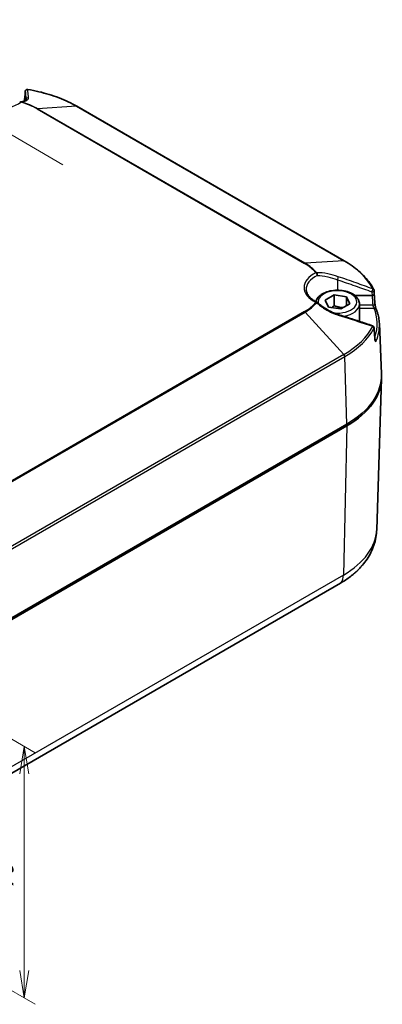
# Model space of a CAD drawing. Units: millimetres. Extents: x 0 to 4918, y 0 to 984.
# Drawn here: x 311 to 394, y 332 to 556 of the extents above; entities that cross this region are included whole.
import ezdxf

# ---------------------------------------------------------------- set-up
doc = ezdxf.new("R2010")
doc.units = ezdxf.units.MM
doc.header["$LTSCALE"] = 2.5
doc.layers.get('Defpoints').update_dxf_attribs({"lineweight": 25})
for name, color, linetype, lineweight in [('Dimension (ISO)', 7, 'Continuous', 18), ('Visible (ISO)', 7, 'Continuous', 35), ('Visible Narrow (ISO)', 7, 'Continuous', 25)]:
    doc.layers.add(name, color=color, linetype=linetype, lineweight=lineweight)
doc.styles.add('Note Text (TK)', font='MS PGothic.ttf')
doc.dimstyles.new('Default - Method 1b (TK)', dxfattribs={"dimscale": 2.5, "dimtxt": 2.5, "dimasz": 2.5, "dimexe": 1, "dimexo": 1.5, "dimgap": 1, "dimtad": 1, "dimrnd": 1e-08, "dimdsep": 46, "dimtxsty": 'Note Text (TK)', "dimblk": 'OPEN', "dimcen": 0.09, "dimdle": 5, "dimclrd": 100, "dimclre": 100, "dimclrt": 7, "dimadec": 1, "dimazin": 1, "dimtfac": 1, "dimtmove": 0, "dimatfit": 3, "dimldrblk": 'OPEN', "dimfxl": 1, "dimtolj": 1, "dimlwd": -1, "dimlwe": -1, "dimarcsym": 0})

# ---------------------------------------------------------------- blocks, each defined once
blk = doc.blocks.new('_Open')
at = {"color": 0, "linetype": 'ByBlock', "lineweight": -2}
for p, q in [((-1, 0.167), (0, 0)), ((-1, -0.167), (0, 0)), ((0, 0), (-1, 0))]:
    blk.add_line(p, q, dxfattribs=at)
blk = doc.blocks.new('*D8')
at = {"layer": 'Defpoints', "color": 0}
for p in [(324.98, 520.9), (111.08, 464.77), (169.41, 431.09)]:
    blk.add_point(p, dxfattribs=at)
at = {"layer": 'Dimension (ISO)', "color": 100}
for p, q in [((321.23, 523.07), (264.14, 556.02)), ((261.23, 551.46), (116.49, 467.89)), ((165.66, 433.25), (108.58, 466.21))]:
    blk.add_line(p, q, dxfattribs=at)
at = {"layer": 'Dimension (ISO)', "color": 100, "xscale": 6.25, "yscale": 6.25, "zscale": 6.25}
for p, rotation in [((266.64, 554.58), 29.99999999999997), ((111.08, 464.77), 210)]:
    blk.add_blockref('_Open', p, dxfattribs=dict(at, rotation=rotation))
at = {"layer": 'Dimension (ISO)', "color": 7, "insert": (182.5, 511.83), "char_height": 6.25, "attachment_point": 4, "rotation": 30, "style": 'Note Text (TK)'}
blk.add_mtext('\\A1;{\\Q-30.000;\\W0.816;\\H0.816x;220}', dxfattribs=at)
blk = doc.blocks.new('*D9')
at = {"layer": 'Defpoints', "color": 0}
for p in [(258.79, 421.94), (312.47, 390.95), (266.5, 360.33)]:
    blk.add_point(p, dxfattribs=at)
at = {"layer": 'Dimension (ISO)', "color": 100}
for p, q in [((262.54, 419.78), (314.97, 389.51)), ((312.47, 340.05), (312.47, 384.7)), ((270.25, 358.17), (314.97, 332.35))]:
    blk.add_line(p, q, dxfattribs=at)
at = {"layer": 'Dimension (ISO)', "color": 100, "xscale": 6.25, "yscale": 6.25, "zscale": 6.25}
for p, rotation in [((312.47, 390.95), 90), ((312.47, 333.8), 270)]:
    blk.add_blockref('_Open', p, dxfattribs=dict(at, rotation=rotation))
at = {"layer": 'Dimension (ISO)', "color": 7, "insert": (307.42, 358.19), "char_height": 6.25, "attachment_point": 4, "rotation": 90, "style": 'Note Text (TK)'}
blk.add_mtext('\\A1;{\\Q30.000;\\W0.816;\\H0.816x;70}', dxfattribs=at)

msp = doc.modelspace()

# ---------------------------------------------------------------- linework, layer by layer
at = {"layer": 'Visible (ISO)'}
for p, q in [((312.6483, 537.6227), (312.6483, 538.9221)), ((385.2293, 501.239), (324.4181, 536.3483)), ((380.8792, 492.3463), (382.9204, 493.5248)), ((381.6263, 490.7365), (380.8792, 492.3463)), ((382.9204, 493.5248), (385.7088, 493.0935)), ((382.9204, 491.0753), (382.9204, 493.5248)), ((385.7088, 493.0935), (386.456, 491.4836)), ((385.7088, 493.0935), (385.7088, 491.0522)), ((391.5472, 493.3698), (387.6233, 493.3698)), ((384.4147, 490.3051), (381.6263, 490.7365)), ((386.456, 491.4836), (384.4147, 490.3051)), ((388.6676, 491.4251), (388.6676, 487.4908)), ((393.1994, 486.9999), (393.6888, 475.5617)), ((392.592, 440.1736), (393.6924, 474.4799)), ((268.4092, 396.3849), (385.7889, 464.1541)), ((268.4092, 395.9766), (385.7889, 463.7458)), ((267.0039, 360.2848), (384.3836, 428.054))]:
    msp.add_line(p, q, dxfattribs=at)
for centre, start, end in [((313.1994, 539.6778), 80.337035, 176.188036), ((311.6975, 536.8491), 98.720084, 124.384713), ((391.4961, 494.4732), 3.504969, 27.058117), ((378.7643, 491.4173), 47.420438, 64.029296), ((391.4961, 486.0282), 3.773988, 71.583575)]:
    msp.add_arc(centre, 0.5, start, end, dxfattribs=at)
for centre, major_axis, ratio, start_param, end_param in [((296.6497, -3134.6637), (253.8619, 5932.9608), 0.03021935, 0.90421939, 0.90438619), ((299.4083, -1010.5706), (176.2516, 2467.6243), 0.05033111, 0.89549874, 0.89621862), ((-5540.2911, 240.8691), (5940.2096, -21.6868), 0.84556669, 0.05466701, 0.05483487), ((383.6676, 489.4655), (-6.7625, 0), 0.57735027, 5.51414505, 5.55637191), ((-2079.7435, 364.5336), (2476.4761, -10.3221), 0.86370156, 0.06419691, 0.06523205), ((-5537.496, 253.8632), (5937.4111, -23.3099), 0.78512225, 0.0546634, 0.05483124), ((-2076.2768, 373.8835), (2473.0035, -11.6138), 0.76305674, 0.06418446, 0.06522061), ((366.697, 475.1768), (27, 0), 0.57735027, 5.49778714, 6.30788053), ((366.697, 474.7685), (27, 0), 0.57735027, 5.49778714, 6.29628025)]:
    msp.add_ellipse(centre, major_axis=major_axis, ratio=ratio, start_param=start_param, end_param=end_param, dxfattribs=at)
for points, knots in [([(324.4181, 536.3483), (323.7979, 536.7064), (323.1477, 537.0461), (321.7936, 537.6856), (321.0897, 537.9856), (319.635, 538.543), (318.8843, 538.8005), (317.3431, 539.2708), (316.5527, 539.4836), (314.94, 539.8625), (314.1176, 540.0287), (313.2833, 540.1707)], [1.570796327, 1.570796327, 1.570796327, 1.570796327, 1.670519352, 1.670519352, 1.770242378, 1.770242378, 1.869965403, 1.869965403, 1.969688429, 1.969688429, 2.069411454, 2.069411454, 2.069411454, 2.069411454]), ([(312.8747, 537.7873), (312.8746, 537.7875), (312.8736, 537.7861), (312.8635, 537.7709), (312.8381, 537.7404), (312.7299, 537.6637), (312.6485, 537.6185), (312.4349, 537.5303), (312.303, 537.4871), (311.9946, 537.4087), (311.8182, 537.3735), (311.6217, 537.3433)], [0.103293687, 0.103293687, 0.103293687, 0.103293687, 0.13921128, 0.13921128, 0.248470523, 0.248470523, 0.357729765, 0.357729765, 0.466989008, 0.466989008, 0.57624825, 0.57624825, 0.57624825, 0.57624825]), ([(391.9413, 494.7007), (391.6869, 495.1987), (391.3903, 495.6878), (390.7165, 496.6437), (390.3394, 497.1104), (389.5091, 498.0173), (389.0559, 498.4576), (388.0784, 499.3079), (387.5541, 499.7179), (386.4396, 500.5045), (385.8494, 500.8809), (385.2293, 501.239)], [1.0721812, 1.0721812, 1.0721812, 1.0721812, 1.171904225, 1.171904225, 1.27162725, 1.27162725, 1.371350276, 1.371350276, 1.471073301, 1.471073301, 1.570796327, 1.570796327, 1.570796327, 1.570796327]), ([(378.9833, 491.8668), (378.6805, 492.0143), (378.4014, 492.1753), (377.8985, 492.5176), (377.6747, 492.699), (377.2882, 493.074), (377.1254, 493.2676), (376.8624, 493.6588), (376.7621, 493.8564), (376.6213, 494.2501), (376.5805, 494.4463), (376.568, 494.6421)], [1.48621259, 1.48621259, 1.48621259, 1.48621259, 1.652795694, 1.652795694, 1.819378797, 1.819378797, 1.9859619, 1.9859619, 2.152545004, 2.152545004, 2.319128107, 2.319128107, 2.319128107, 2.319128107]), ([(378.7451, 491.9882), (378.778, 492.1067), (378.821, 492.2226), (379.0185, 492.6482), (379.2339, 492.933), (379.8029, 493.4714), (380.1727, 493.716), (381.0211, 494.1246), (381.5039, 494.285), (382.5205, 494.5023), (383.0537, 494.5599), (384.1201, 494.5702), (384.653, 494.5234), (385.673, 494.3286), (386.1597, 494.1803), (387.0425, 493.7871), (387.4381, 493.5417), (388.0806, 492.9671), (388.3325, 492.6388), (388.6051, 492.0043), (388.6676, 491.7151), (388.6676, 491.4251)], [5.65689182, 5.65689182, 5.65689182, 5.65689182, 5.75954141, 5.75954141, 6.04561016, 6.04561016, 6.37334159, 6.37334159, 6.71394614, 6.71394614, 7.05187784, 7.05187784, 7.38802842, 7.38802842, 7.72564223, 7.72564223, 8.0662034, 8.0662034, 8.39626725, 8.39626725, 8.6393798, 8.6393798, 8.6393798, 8.6393798]), ([(392.0466, 493.6617), (392.0471, 493.6534), (392.0469, 493.6451), (392.0422, 493.6074), (392.0291, 493.5781), (391.9817, 493.5178), (391.9449, 493.4878), (391.8525, 493.4358), (391.7978, 493.4143), (391.6776, 493.3827), (391.6132, 493.373), (391.5482, 493.3698)], [-0.0803039051, -0.0803039051, -0.0803039051, -0.0803039051, -0.0754891878, -0.0754891878, -0.0585910519, -0.0585910519, -0.0390591452, -0.0390591452, -0.0195296199, -0.0195296199, 0, 0, 0, 0]), ([(383.8186, 489.0585), (383.4766, 489.1668), (383.1349, 489.292), (382.4589, 489.5738), (382.1245, 489.7304), (381.4693, 490.0726), (381.1484, 490.258), (380.5256, 490.6547), (380.2237, 490.8659), (379.6439, 491.3102), (379.366, 491.5434), (379.1026, 491.7855)], [0, 0, 0, 0, 0.11524965, 0.11524965, 0.2304993, 0.2304993, 0.34574895, 0.34574895, 0.4609986, 0.4609986, 0.57624825, 0.57624825, 0.57624825, 0.57624825]), ([(392.2032, 491.4515), (392.2075, 491.3909), (392.2144, 491.3232), (392.2341, 491.1736), (392.2474, 491.0909), (392.2794, 490.9193), (392.2985, 490.8305), (392.3394, 490.6601), (392.3614, 490.5786), (392.4041, 490.4357), (392.425, 490.3737), (392.4485, 490.3116), (392.4537, 490.2986), (392.4584, 490.2871)], [0, 0, 0, 0, 0.025146009, 0.025146009, 0.052899974, 0.052899974, 0.082631202, 0.082631202, 0.112916552, 0.112916552, 0.142565252, 0.142565252, 0.15142675, 0.15142675, 0.15142675, 0.15142675]), ([(392.4584, 490.2871), (392.5471, 490.0728), (392.628, 489.8571), (392.7744, 489.4236), (392.8398, 489.2056), (392.9547, 488.768), (393.0043, 488.5483), (393.0875, 488.1076), (393.1212, 487.8866), (393.1724, 487.4437), (393.1899, 487.2219), (393.1994, 486.9999)], [5.263364232, 5.263364232, 5.263364232, 5.263364232, 5.305309769, 5.305309769, 5.347255307, 5.347255307, 5.389200845, 5.389200845, 5.431146383, 5.431146383, 5.473091921, 5.473091921, 5.473091921, 5.473091921]), ([(391.654, 486.5026), (391.1334, 486.676), (390.6126, 486.8489), (389.5704, 487.1937), (389.0489, 487.3656), (388.0053, 487.7083), (387.4831, 487.879), (386.4379, 488.2189), (385.9148, 488.3882), (384.8676, 488.7248), (384.3434, 488.8922), (383.8186, 489.0585)], [0.424962375, 0.424962375, 0.424962375, 0.424962375, 0.594508127, 0.594508127, 0.76405388, 0.76405388, 0.933599632, 0.933599632, 1.103145384, 1.103145384, 1.272691137, 1.272691137, 1.272691137, 1.272691137]), ([(392.0273, 485.178), (392.0277, 485.1788), (392.0281, 485.1797), (392.0425, 485.2132), (392.0486, 485.2466), (392.0464, 485.2797)], [-0.0004130578, -0.0004130578, -0.0004130578, -0.0004130578, 0, 0, 0.0157510349, 0.0157510349, 0.0157510349, 0.0157510349]), ([(392.2206, 483.2115), (392.2206, 483.2115), (392.2195, 483.215), (392.2157, 483.2307), (392.2124, 483.2467), (392.207, 483.285), (392.2047, 483.3058), (392.2029, 483.3293)], [0.1132625744, 0.1132625744, 0.1132625744, 0.1132625744, 0.123239449, 0.123239449, 0.13859754, 0.13859754, 0.1514291334, 0.1514291334, 0.1514291334, 0.1514291334]), ([(389.3345, 432.0789), (389.7139, 432.5309), (390.0681, 433.0026), (390.7182, 433.9855), (391.0141, 434.4967), (391.5379, 435.5555), (391.7659, 436.1033), (392.144, 437.2287), (392.2942, 437.8062), (392.5086, 438.9799), (392.5728, 439.5758), (392.592, 440.1736)], [0.334052524, 0.334052524, 0.334052524, 0.334052524, 0.420618192, 0.420618192, 0.507183859, 0.507183859, 0.593749527, 0.593749527, 0.680315195, 0.680315195, 0.766880862, 0.766880862, 0.766880862, 0.766880862]), ([(384.3836, 428.054), (384.783, 428.2846), (385.17, 428.5234), (385.9172, 429.0167), (386.2774, 429.2711), (386.9695, 429.7948), (387.3014, 430.0641), (387.9353, 430.6167), (388.2373, 430.9), (388.8098, 431.4798), (389.0804, 431.7763), (389.3345, 432.0789)], [6.283185307, 6.283185307, 6.283185307, 6.283185307, 6.349995812, 6.349995812, 6.416806317, 6.416806317, 6.483616822, 6.483616822, 6.550427326, 6.550427326, 6.617237831, 6.617237831, 6.617237831, 6.617237831])]:
    msp.add_open_spline(points, degree=3, knots=knots, dxfattribs=at)
for points in [[(312.6487, 538.934), (312.6485, 538.9303), (312.6483, 538.9265), (312.6483, 538.9227)], [(312.6483, 538.9227), (312.6483, 538.9225), (312.6483, 538.9223), (312.6483, 538.9221)], [(391.5472, 493.3698), (391.5475, 493.3698), (391.5479, 493.3698), (391.5482, 493.3698)]]:
    msp.add_open_spline(points, degree=3, dxfattribs=at)
for points, weights in [([(382.9204, 491.0753), (382.6333, 490.8138), (382.3757, 490.6205)], [1, 1.03917061523, 1.05850500864]), ([(384.9583, 490.6189), (383.9951, 490.6469), (382.9204, 491.0753)], [1.05886467072, 1.11516383842, 1])]:
    msp.add_rational_spline(points, weights, degree=2, dxfattribs=at)
at = {"layer": 'Visible Narrow (ISO)'}
for p, q in [((312.6483, 538.9227), (312.6483, 538.9227)), ((312.8703, 537.8312), (312.8668, 537.7764)), ((315.3567, 535.7583), (376.1679, 500.649)), ((324.3117, 536.3713), (315.5003, 535.8061)), ((376.3115, 500.6967), (315.5003, 535.8061)), ((324.3117, 536.3713), (385.1228, 501.2619)), ((385.1228, 501.2619), (376.3115, 500.6967)), ((383.6676, 496.9564), (383.6676, 494.5654)), ((391.5482, 493.3698), (391.5482, 493.3698)), ((391.7044, 491.1645), (388.6676, 491.1645)), ((388.6676, 490.5042), (391.9964, 490.5042)), ((376.1679, 489.7129), (258.7882, 421.9437)), ((258.9318, 421.8256), (376.3115, 489.5948)), ((385.1228, 479.9856), (376.3115, 489.5948)), ((385.1228, 479.9856), (267.7431, 412.2164)), ((267.9529, 411.7365), (385.3326, 479.5057)), ((385.7889, 464.1541), (385.3326, 479.5057)), ((385.7889, 463.7458), (385.0106, 429.8771)), ((385.0106, 429.8771), (267.6309, 362.1079)), ((267.1057, 360.3747), (384.4854, 428.1439))]:
    msp.add_line(p, q, dxfattribs=at)
for centre, major_axis, ratio, start_param, end_param in [((313.1994, 539.6778), (-0.4977, -0.0477), 0.9767984, 4.50387461, 6.14162192), ((313.1994, 539.6778), (-0.4989, 0.0332), 0.61801896, 0, 0.03844446), ((313.1994, 539.6778), (0.0839, 0.4929), 0.23096085, 0, 0.21704439), ((305.8858, 525.7331), (26.0581, 0), 0.57735027, 0.78539816, 1.28401329), ((305.8858, 540.0883), (7.6038, 0), 0.57735027, 3.84240708, 5.58237088), ((311.6975, 536.8491), (-0.2824, 0.4126), 0.62406242, 5.45176286, 6.28318531), ((311.6975, 536.8491), (-0.0758, 0.4942), 0.8128596, 5.87945085, 6.28318526), ((311.6975, 536.8491), (0.1339, 0.4817), 0.35428443, 0.24720381, 0.66542814), ((305.8858, 530.2903), (13.3939, 0), 0.57735027, 0.78539816, 1.12197041), ((305.8858, 530.2551), (-13.597, 0), 0.57735027, 3.92699082, 4.26356306), ((313.3696, 537.8099), (-0.4982, -0.0423), 0.97290698, 4.46523442, 6.15211579), ((315.3567, 535.3501), (0.25, 0.433), 0.57735027, 0.36717383, 0.78539816), ((324.1681, 535.9153), (0.25, 0.433), 0.57735027, 0, 0.36717383), ((384.9793, 500.806), (0.25, 0.433), 0.57735027, 0, 0.36717383), ((366.697, 490.6238), (26.0581, 0), 0.57735027, 0.28678304, 0.78539816), ((376.1679, 500.2407), (0.25, 0.433), 0.57735027, 0.36717383, 0.78539816), ((366.697, 495.1809), (13.3939, 0), 0.57735027, 0.44882592, 0.78539816), ((366.697, 495.1458), (-13.597, 0), 0.57735027, 3.59041857, 3.92699082), ((383.6676, 495.1809), (-7.6038, 0), 0.57735027, 5.41320341, 7.15316721), ((383.6676, 494.7941), (-7.1045, 0), 0.57735027, 5.41320341, 6.32025169), ((378.7643, 498.1281), (-0.384, -0.3203), 0.73562845, 3.74377706, 4.16200139), ((378.7643, 498.1281), (0.219, -0.4495), 0.52650995, 0.87661948, 2.39505593), ((378.7643, 498.1281), (-0.0057, 0.5), 0.69940482, 4.29519482, 5.71648582), ((383.6676, 497.2233), (0.1614, 0.4732), 0.19971936, 4.18273139, 5.86961275), ((383.6676, 491.915), (-4.4, 0), 0.57735027, 1.37775807, 6.40416304), ((391.4961, 494.4732), (-0.1688, -0.4707), 0.2084199, 1.04431484, 2.68206215), ((391.4961, 494.4732), (0.4991, 0.0306), 0.53311236, 4.67974762, 6.28318531), ((391.4961, 494.4732), (0.4453, 0.2274), 0.78314989, 0, 0.77203465), ((366.697, 495.1809), (-13.3939, 0), 0.57735027, 2.35619449, 2.69276674), ((366.697, 495.1458), (13.597, 0), 0.57735027, 5.49778714, 5.83435939), ((378.7643, 491.4173), (0.219, 0.4495), 0.52650999, 0, 0.74653672), ((378.7643, 491.4173), (0.384, -0.3203), 0.73562845, 1.70295959, 2.12118392), ((378.7643, 491.4173), (0.3383, 0.3682), 0.24075331, 0, 0.7640163), ((383.6676, 491.4251), (5, 0), 0.57735027, 4.99898773, 6.28318531), ((391.7044, 491.4165), (0.4988, 0.035), 0.50306596, 4.67706754, 6.28318531), ((391.9964, 490.096), (0.462, 0.1911), 0.79416422, 0, 1.25340571), ((366.697, 487.016), (26.0108, 0), 0.57735027, 6.07656459, 6.51760822), ((376.1679, 489.3047), (0.25, -0.433), 0.57735027, 1.93797016, 2.35619449), ((383.6676, 488.5818), (0.151, 0.4767), 0.23169389, 5.53556877, 6.28318531), ((366.697, 490.6238), (26.0581, 0), 0.57735027, 5.49778714, 5.99640227), ((366.697, 490.265), (26.3547, 0), 0.57735027, 5.49778714, 5.99640227), ((391.4961, 486.0282), (0.158, 0.4744), 0.24178737, 5.58817632, 6.28318531), ((391.4961, 486.0282), (0.4453, -0.2274), 0.78314989, 0.41544393, 1.53310934), ((391.4961, 486.0282), (0.4989, 0.0329), 0.61846222, 5.95811561, 6.28318531), ((366.697, 486.622), (26.5105, 0), 0.57735027, 6.04876239, 6.30788053), ((391.7044, 483.2897), (0.4984, 0.0396), 0.64512949, 5.9619964, 6.28318531), ((391.9964, 483.1195), (0.462, -0.1911), 0.79416422, 0.3522972, 1.47433094), ((384.9793, 479.6955), (-0.25, 0.433), 0.57735027, 3.9618974, 5.07956281), ((366.697, 440.4505), (25.8994, 0), 0.57735027, 5.49778714, 6.26466801), ((366.697, 438.414), (25.1566, 0), 0.57735027, 5.49778714, 5.83183967), ((381.4763, 432.0245), (2.5, -4.3301), 0.57735027, 0.23268305, 0.75921822), ((383.8836, 428.92), (0.5, -0.866), 0.57735027, 0, 0.23268305)]:
    msp.add_ellipse(centre, major_axis=major_axis, ratio=ratio, start_param=start_param, end_param=end_param, dxfattribs=at)
for points, knots in [([(312.6483, 538.9221), (312.659, 539.0828), (312.6697, 539.2433), (312.6804, 539.4037), (312.6869, 539.5023), (312.6935, 539.6007), (312.7001, 539.6992)], [-0.64728302945, -0.64728302945, -0.64728302945, -0.64728302945, -0.64631952849, -0.64631952849, -0.64631952849, -0.64572790276, -0.64572790276, -0.64572790276, -0.64572790276]), ([(312.7001, 539.6992), (312.7145, 539.549), (312.7288, 539.3979), (312.7862, 538.7874), (312.8287, 538.3199), (312.8703, 537.8312)], [0.424962375, 0.424962375, 0.424962375, 0.424962375, 0.636345568, 0.636345568, 1.272691137, 1.272691137, 1.272691137, 1.272691137]), ([(313.4515, 538.2902), (313.4017, 538.781), (313.3529, 539.2497), (313.2886, 539.8615), (313.2727, 540.0129), (313.2568, 540.1633)], [-1.272691137, -1.272691137, -1.272691137, -1.272691137, -0.636345568, -0.636345568, -0.424962375, -0.424962375, -0.424962375, -0.424962375]), ([(311.7857, 537.3278), (312.1099, 537.3769), (312.3909, 537.4402), (312.975, 537.6325), (313.2199, 537.7787), (313.4289, 538.0542), (313.4638, 538.1691), (313.4515, 538.2902)], [-0.57624825, -0.57624825, -0.57624825, -0.57624825, -0.408143288, -0.408143288, -0.156978188, -0.156978188, 0, 0, 0, 0]), ([(312.4952, 537.5558), (312.5014, 537.6114), (312.5076, 537.6669), (312.5138, 537.7224), (312.5587, 538.1234), (312.6036, 538.5234), (312.6483, 538.9227)], [-0.91889311048, -0.91889311048, -0.91889311048, -0.91889311048, -0.91820755259, -0.91820755259, -0.91820755259, -0.91325578333, -0.91325578333, -0.91325578333, -0.91325578333]), ([(383.8534, 497.6437), (383.0506, 497.919), (382.2528, 498.1338), (380.5681, 498.4706), (379.701, 498.5623), (378.9473, 498.552)], [-0.838366047, -0.838366047, -0.838366047, -0.838366047, -0.579165793, -0.579165793, -0.262117796, -0.262117796, -0.262117796, -0.262117796]), ([(379.0863, 497.9291), (379.7928, 497.914), (380.6035, 497.8041), (382.1759, 497.448), (382.9198, 497.2297), (383.6676, 496.9564)], [0.262117798, 0.262117798, 0.262117798, 0.262117798, 0.579165793, 0.579165793, 0.838366047, 0.838366047, 0.838366047, 0.838366047]), ([(383.6676, 496.9564), (385.0157, 496.4965), (386.36, 496.0284), (388.9685, 495.1096), (390.2329, 494.6593), (391.4961, 494.2063)], [0, 0, 0, 0, 0.436119002, 0.436119002, 0.847728762, 0.847728762, 0.847728762, 0.847728762]), ([(391.6908, 494.8794), (390.4268, 495.3341), (389.1613, 495.7863), (386.5501, 496.7097), (385.2041, 497.1805), (383.8534, 497.6437)], [-0.847728762, -0.847728762, -0.847728762, -0.847728762, -0.436119002, -0.436119002, 0, 0, 0, 0]), ([(391.4961, 494.2063), (391.5025, 494.1003), (391.509, 493.9943), (391.5155, 493.8883), (391.5261, 493.7155), (391.5367, 493.5427), (391.5472, 493.3698)], [0.64572790276, 0.64572790276, 0.64572790276, 0.64572790276, 0.64631952849, 0.64631952849, 0.64631952849, 0.64728302945, 0.64728302945, 0.64728302945, 0.64728302945]), ([(391.5482, 493.3698), (391.5799, 492.9264), (391.6114, 492.4822), (391.6429, 492.0372), (391.6635, 491.7467), (391.684, 491.4557), (391.7044, 491.1645)], [0.91325578333, 0.91325578333, 0.91325578333, 0.91325578333, 0.91820755259, 0.91820755259, 0.91820755259, 0.92144043521, 0.92144043521, 0.92144043521, 0.92144043521]), ([(378.9473, 491.7395), (379.347, 491.3706), (379.7784, 491.0226), (380.9141, 490.222), (381.6484, 489.8028), (382.8827, 489.245), (383.3672, 489.0601), (383.8534, 488.9076)], [-0.57624825, -0.57624825, -0.57624825, -0.57624825, -0.408143288, -0.408143288, -0.156978188, -0.156978188, 0, 0, 0, 0]), ([(391.7044, 491.1645), (391.7084, 491.1365), (391.714, 491.1071), (391.7329, 491.0279), (391.7485, 490.9769), (391.7913, 490.8596), (391.8205, 490.7934), (391.8984, 490.6409), (391.9496, 490.5608), (391.9964, 490.5042)], [0, 0, 0, 0, 0.01944665, 0.01944665, 0.050561291, 0.050561291, 0.091010324, 0.091010324, 0.15142675, 0.15142675, 0.15142675, 0.15142675]), ([(383.8534, 488.9076), (385.8242, 488.2893), (387.7853, 487.654), (390.3922, 486.7977), (391.0417, 486.5833), (391.6908, 486.3681)], [-1.272691137, -1.272691137, -1.272691137, -1.272691137, -0.636345568, -0.636345568, -0.424962375, -0.424962375, -0.424962375, -0.424962375]), ([(391.9753, 485.9609), (391.9819, 485.8626), (391.9884, 485.7642), (391.9949, 485.6658), (392.0057, 485.5033), (392.0165, 485.3407), (392.0273, 485.178)], [0.64572790276, 0.64572790276, 0.64572790276, 0.64572790276, 0.64631952849, 0.64631952849, 0.64631952849, 0.64729674443, 0.64729674443, 0.64729674443, 0.64729674443]), ([(392.0273, 485.178), (392.0594, 484.7847), (392.0915, 484.3906), (392.1234, 483.9957), (392.1441, 483.7394), (392.1648, 483.4827), (392.1854, 483.2257)], [0.9132277378, 0.9132277378, 0.9132277378, 0.9132277378, 0.91820755259, 0.91820755259, 0.91820755259, 0.92144043521, 0.92144043521, 0.92144043521, 0.92144043521]), ([(392.1854, 483.2257), (392.1995, 483.0503), (392.2369, 482.9315), (392.3218, 482.8632), (392.3635, 482.8757), (392.4313, 482.9592), (392.4575, 483.0064), (392.4824, 483.0667)], [-0.151429133, -0.151429133, -0.151429133, -0.151429133, -0.082214139, -0.082214139, -0.031620823, -0.031620823, 0, 0, 0, 0])]:
    msp.add_open_spline(points, degree=3, knots=knots, dxfattribs=at)
msp.add_open_spline([(312.8703, 537.8312), (312.8719, 537.8152), (312.8724, 537.7993), (312.8719, 537.7835)], degree=3, dxfattribs=at)

# ---------------------------------------------------------------- dimensions: what is measured, and where the dimension line sits
at = {"layer": 'Dimension (ISO)', "color": 100}
for base, p1, p2, angle, text, override, picture, middle in [((111.0779, 464.7665), (324.9777, 520.9006), (169.4142, 431.086), 30, '{\\Q-30.000;\\W0.816;\\H0.816x;<>}', {"dimgap": 1, "dimdec": 2, "dimlfac": 1.224745, "dimtol": 0, "dimlim": 0, "dimtp": 0, "dimtm": 0, "dimtdec": 2, "dimtofl": 0, "dimatfit": 1}, '*D8', (188.8597, 509.6738)), ((312.4658, 390.9529), (266.5039, 360.3343), (258.7882, 421.9437), 270, '{\\Q30.000;\\W0.816;\\H0.816x;<>}', {"dimgap": 1, "dimdec": 2, "dimlfac": 1.13619, "dimtol": 0, "dimlim": 0, "dimtp": 0, "dimtm": 0, "dimtdec": 2, "dimtofl": 0, "dimatfit": 1}, '*D9', (312.4658, 362.3755))]:
    dim = msp.add_linear_dim(base=base, p1=p1, p2=p2, angle=angle, text=text, dimstyle='Default - Method 1b (TK)', override=override, dxfattribs=at)
    dim.commit()
    dim.dimension.update_dxf_attribs({"geometry": picture, "text_midpoint": middle, "dimtype": 160})

doc.saveas('drawing.dxf')
